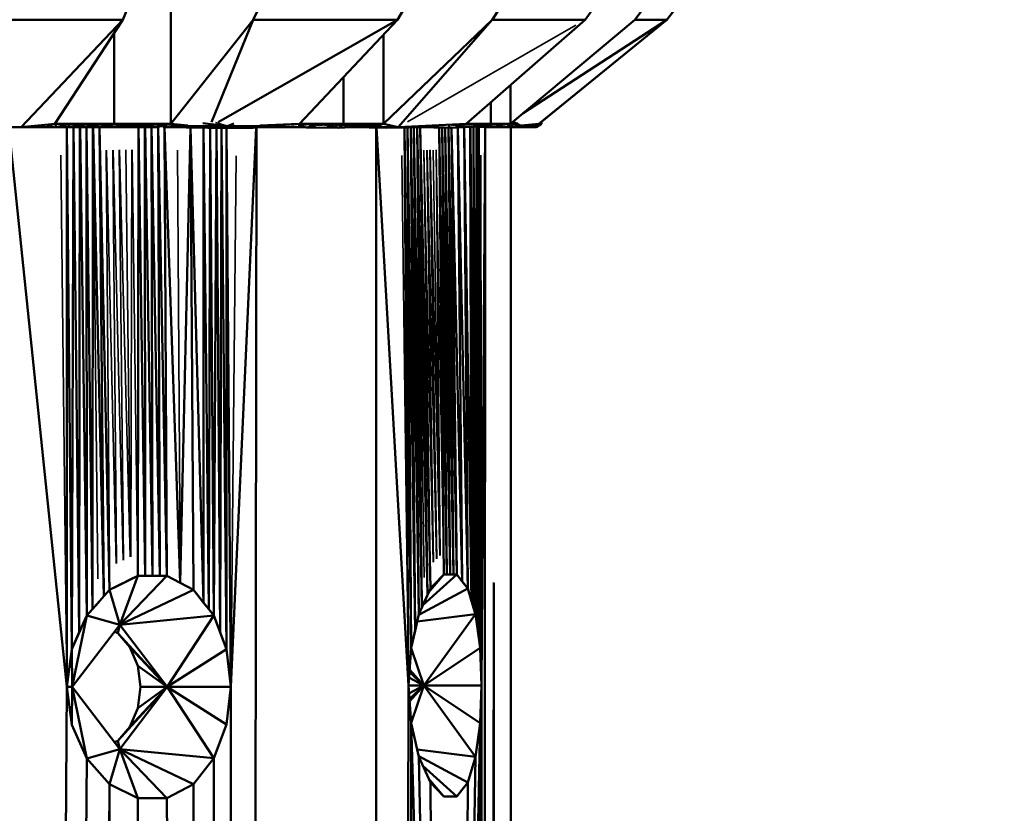
# Model space of a CAD drawing. Units: millimetres. Extents: x 3202 to 23642, y 18748 to 32554.
# Drawn here: x 6415 to 6459, y 19887 to 19922 of the extents above; entities that cross this region are included whole.
import ezdxf

# ---------------------------------------------------------------- set-up
doc = ezdxf.new("R2010")
doc.units = ezdxf.units.MM
doc.layers.add('MD_Visible', color=7, linetype='Continuous', lineweight=50)
doc.layers.add('MD_Visible Narrow', color=7, linetype='Continuous', lineweight=35)
doc.styles.get("Standard").update_dxf_attribs({"font": 'arial.ttf'})
doc.dimstyles.get("Standard").update_dxf_attribs({"dimtxt": 200, "dimasz": 100, "dimexe": 0.18, "dimexo": 0.0625, "dimgap": 50, "dimtad": 1, "dimdec": 0, "dimlfac": 0.1, "dimrnd": 5, "dimzin": 0, "dimdsep": 46, "dimtxsty": 'Standard', "dimcen": 0.09, "dimadec": 0, "dimazin": 0, "dimtfac": 1, "dimtdec": 0, "dimtofl": 0, "dimtmove": 0, "dimatfit": 3, "dimfxl": 50, "dimfxlon": 1, "dimtolj": 1, "dimtzin": 0, "dimarcsym": 0})

# ---------------------------------------------------------------- blocks, each defined once
blk = doc.blocks.new('CustomObjectsInViewport3_0')
at = {"layer": 'MD_Visible', "extrusion": (0, 1, 0)}
for p, q in [((6419.726, 19922.467), (6422.098, 19928.271)), ((6422.098, 19928.271), (6419.726, 19922.467)), ((6428.372, 19928.271), (6425.497, 19922.467)), ((6425.497, 19922.467), (6428.372, 19928.271)), ((6431.893, 19922.467), (6435.321, 19928.271)), ((6435.321, 19928.271), (6431.893, 19922.467)), ((6439.881, 19928.271), (6436.087, 19922.467)), ((6436.087, 19922.467), (6439.881, 19928.271)), ((6440.194, 19922.467), (6444.344, 19928.271)), ((6444.344, 19928.271), (6440.194, 19922.467)), ((6446.743, 19928.271), (6442.4, 19922.467)), ((6442.4, 19922.467), (6446.743, 19928.271)), ((6443.818, 19922.467), (6448.283, 19928.271)), ((6448.283, 19928.271), (6443.818, 19922.467)), ((6448.286, 19928.271), (6443.82, 19922.467)), ((6443.82, 19922.467), (6448.286, 19928.271)), ((6421.849, 19924.242), (6421.849, 19917.851)), ((6421.849, 19917.851), (6421.849, 19924.242)), ((6411.669, 19922.467), (6419.726, 19922.467)), ((6419.726, 19922.467), (6415.219, 19917.705)), ((6416.716, 19917.851), (6419.726, 19922.467)), ((6419.726, 19922.467), (6416.716, 19917.851)), ((6425.497, 19922.467), (6421.849, 19917.851)), ((6421.849, 19917.851), (6425.497, 19922.467)), ((6423.658, 19917.924), (6425.497, 19922.467)), ((6431.893, 19922.467), (6423.952, 19917.924)), ((6431.893, 19922.467), (6425.497, 19922.467)), ((6427.542, 19917.851), (6431.893, 19922.467)), ((6431.893, 19922.467), (6427.542, 19917.851)), ((6436.087, 19922.467), (6431.272, 19917.851)), ((6431.272, 19917.851), (6436.087, 19922.467)), ((6431.919, 19917.705), (6436.087, 19922.467)), ((6434.928, 19917.851), (6440.194, 19922.467)), ((6440.194, 19922.467), (6434.928, 19917.851)), ((6440.194, 19922.467), (6436.087, 19922.467)), ((6442.4, 19922.467), (6436.89, 19917.851)), ((6436.89, 19917.851), (6442.4, 19922.467)), ((6443.818, 19922.467), (6437.458, 19918.326)), ((6438.152, 19917.851), (6443.818, 19922.467)), ((6443.818, 19922.467), (6438.152, 19917.851)), ((6443.82, 19922.467), (6438.263, 19917.94)), ((6438.263, 19917.94), (6443.82, 19922.467)), ((6443.818, 19922.467), (6442.4, 19922.467)), ((6419.347, 19917.851), (6419.347, 19921.886)), ((6431.272, 19921.808), (6431.272, 19917.851)), ((6431.272, 19917.851), (6431.272, 19921.808)), ((6429.496, 19917.851), (6429.496, 19919.924)), ((6436.89, 19919.571), (6436.89, 19917.851)), ((6436.89, 19917.851), (6436.89, 19919.571)), ((6436.014, 19917.851), (6436.014, 19918.803)), ((6436.963, 19917.911), (6437.173, 19917.877)), ((6437.173, 19917.877), (6437.058, 19917.908)), ((6438.235, 19917.851), (6438.236, 19917.919)), ((6438.235, 19917.851), (6438.235, 19917.918)), ((6438.263, 19917.851), (6438.263, 19917.941)), ((6415.219, 19917.705), (6409.545, 19917.851)), ((6415.219, 19917.705), (6412.368, 19917.705)), ((6412.368, 19917.705), (6415.219, 19917.705)), ((6417.239, 19892.925), (6414.676, 19917.705)), ((6416.716, 19917.851), (6415.219, 19917.705)), ((6417.307, 19917.705), (6415.219, 19917.705)), ((6415.219, 19917.705), (6416.263, 19917.705)), ((6416.263, 19917.705), (6416.785, 19917.705)), ((6416.785, 19917.705), (6416.716, 19917.851)), ((6417.374, 19917.851), (6416.716, 19917.851)), ((6416.716, 19917.851), (6419.347, 19917.851)), ((6417.374, 19917.851), (6416.785, 19917.705)), ((6416.785, 19917.705), (6417.307, 19917.705)), ((6417.249, 19917.705), (6417.239, 19892.925)), ((6417.251, 19917.705), (6417.467, 19894.597)), ((6418.032, 19917.851), (6417.307, 19917.705)), ((6417.307, 19917.705), (6417.374, 19917.851)), ((6419.938, 19917.738), (6417.307, 19917.705)), ((6419.394, 19917.705), (6417.307, 19917.705)), ((6417.307, 19917.705), (6417.829, 19917.705)), ((6418.032, 19917.851), (6417.374, 19917.851)), ((6417.467, 19894.597), (6417.536, 19917.705)), ((6417.533, 19917.748), (6419.938, 19917.738)), ((6417.796, 19895.343), (6417.539, 19917.705)), ((6417.825, 19917.705), (6417.796, 19895.343)), ((6418.125, 19896.088), (6417.828, 19917.705)), ((6417.829, 19917.705), (6418.351, 19917.705)), ((6417.904, 19917.759), (6418.032, 19917.851)), ((6418.69, 19917.851), (6418.032, 19917.851)), ((6418.125, 19896.088), (6418.113, 19917.705)), ((6418.115, 19917.705), (6418.379, 19896.372)), ((6418.69, 19917.851), (6418.142, 19917.758)), ((6418.351, 19917.705), (6418.872, 19917.705)), ((6418.379, 19896.372), (6418.401, 19917.705)), ((6418.405, 19917.705), (6418.886, 19896.94)), ((6418.495, 19917.767), (6418.69, 19917.851)), ((6419.347, 19917.851), (6418.69, 19917.851)), ((6418.691, 19917.705), (6418.886, 19896.94)), ((6419.14, 19897.224), (6418.693, 19917.705)), ((6419.347, 19917.851), (6418.768, 19917.766)), ((6418.872, 19917.705), (6419.394, 19917.705)), ((6419.973, 19917.851), (6419.347, 19917.851)), ((6419.347, 19917.851), (6421.849, 19917.851)), ((6421.245, 19917.705), (6419.394, 19917.705)), ((6419.394, 19917.705), (6419.916, 19917.705)), ((6419.622, 19917.78), (6419.938, 19917.738)), ((6419.916, 19917.705), (6420.438, 19917.705)), ((6419.938, 19917.738), (6420.227, 19917.784)), ((6422.215, 19917.748), (6419.938, 19917.738)), ((6420.286, 19917.851), (6419.973, 19917.851)), ((6420.598, 19917.851), (6420.286, 19917.851)), ((6420.417, 19917.705), (6420.383, 19897.845)), ((6420.707, 19897.845), (6420.42, 19917.705)), ((6420.438, 19917.705), (6421.245, 19917.705)), ((6420.911, 19917.851), (6420.598, 19917.851)), ((6420.638, 19917.851), (6420.638, 19917.851)), ((6420.707, 19897.845), (6420.705, 19917.705)), ((6421.032, 19897.844), (6420.708, 19917.705)), ((6421.224, 19917.851), (6420.911, 19917.851)), ((6420.993, 19917.705), (6421.032, 19897.844)), ((6421.356, 19897.844), (6420.996, 19917.705)), ((6421.849, 19917.851), (6421.224, 19917.851)), ((6421.356, 19897.844), (6421.282, 19917.705)), ((6421.285, 19917.705), (6421.68, 19897.844)), ((6421.355, 19917.851), (6421.355, 19917.851)), ((6421.513, 19917.707), (6422.215, 19917.748)), ((6423.496, 19917.676), (6421.562, 19917.704)), ((6421.57, 19917.704), (6421.68, 19897.844)), ((6422.264, 19897.533), (6421.575, 19917.704)), ((6422.215, 19917.748), (6421.845, 19917.792)), ((6422.605, 19917.787), (6421.849, 19917.851)), ((6422.104, 19917.785), (6422.215, 19917.748)), ((6422.215, 19917.748), (6424.363, 19917.759)), ((6423.496, 19917.676), (6422.215, 19917.748)), ((6422.717, 19917.687), (6422.264, 19897.533)), ((6422.722, 19917.687), (6422.848, 19897.223)), ((6422.727, 19917.687), (6423.3, 19896.654)), ((6423.273, 19917.879), (6424.363, 19917.759)), ((6423.297, 19917.679), (6423.3, 19896.654)), ((6423.299, 19917.679), (6423.526, 19896.37)), ((6424.363, 19917.759), (6423.496, 19917.676)), ((6423.496, 19917.676), (6425.494, 19917.676)), ((6423.526, 19896.37), (6423.585, 19917.676)), ((6423.752, 19896.086), (6423.587, 19917.676)), ((6423.872, 19917.676), (6423.752, 19896.086)), ((6424.033, 19895.341), (6423.875, 19917.676)), ((6424.094, 19917.676), (6424.033, 19895.341)), ((6424.315, 19894.595), (6424.096, 19917.676)), ((6424.315, 19917.676), (6424.315, 19894.595)), ((6424.506, 19892.925), (6424.317, 19917.676)), ((6424.363, 19917.759), (6424.644, 19917.878)), ((6425.494, 19917.676), (6424.363, 19917.759)), ((6426.396, 19917.748), (6424.363, 19917.759)), ((6425.632, 19917.687), (6424.506, 19892.925)), ((6425.04, 19520.004), (6425.641, 19917.688)), ((6426.396, 19917.748), (6425.494, 19917.676)), ((6425.796, 19917.787), (6427.542, 19917.851)), ((6427.851, 19917.692), (6425.843, 19917.704)), ((6426.396, 19917.748), (6426.28, 19917.785)), ((6426.934, 19917.788), (6426.396, 19917.748)), ((6426.396, 19917.748), (6427.851, 19917.692)), ((6427.498, 19917.788), (6427.851, 19917.692)), ((6428.03, 19917.851), (6427.542, 19917.851)), ((6427.542, 19917.851), (6429.496, 19917.851)), ((6427.851, 19917.692), (6428.25, 19917.782)), ((6427.851, 19917.692), (6429.268, 19917.686)), ((6428.519, 19917.851), (6428.03, 19917.851)), ((6428.763, 19917.851), (6428.519, 19917.851)), ((6429.007, 19917.851), (6428.763, 19917.851)), ((6429.268, 19917.686), (6428.775, 19917.777)), ((6429.496, 19917.851), (6429.007, 19917.851)), ((6429.496, 19917.851), (6429.11, 19917.771)), ((6429.387, 19917.772), (6429.268, 19917.686)), ((6429.268, 19917.686), (6430.266, 19917.74)), ((6429.832, 19917.705), (6429.268, 19917.686)), ((6429.327, 19917.773), (6429.94, 19917.851)), ((6429.94, 19917.851), (6429.496, 19917.851)), ((6429.496, 19917.851), (6431.272, 19917.851)), ((6429.94, 19917.851), (6429.564, 19917.764)), ((6429.718, 19917.851), (6429.718, 19917.851)), ((6429.735, 19917.763), (6430.384, 19917.851)), ((6429.832, 19917.705), (6431.417, 19917.684)), ((6431.919, 19917.705), (6429.832, 19917.705)), ((6429.832, 19917.705), (6430.353, 19917.705)), ((6430.384, 19917.851), (6429.94, 19917.851)), ((6430.384, 19917.851), (6429.999, 19917.749)), ((6430.111, 19917.851), (6430.111, 19917.851)), ((6430.128, 19917.748), (6430.828, 19917.851)), ((6431.272, 19917.851), (6430.353, 19917.705)), ((6430.353, 19917.705), (6430.828, 19917.851)), ((6430.353, 19917.705), (6430.875, 19917.705)), ((6430.828, 19917.851), (6430.384, 19917.851)), ((6431.272, 19917.851), (6430.828, 19917.851)), ((6430.875, 19917.705), (6431.919, 19917.705)), ((6430.945, 19917.69), (6430.945, 19517.521)), ((6432.372, 19892.989), (6430.956, 19917.69)), ((6431.919, 19917.705), (6431.272, 19917.851)), ((6431.417, 19917.684), (6431.919, 19917.705)), ((6432.384, 19917.691), (6431.417, 19917.684)), ((6434.928, 19917.851), (6431.919, 19917.705)), ((6431.919, 19917.705), (6432.384, 19917.691)), ((6432.257, 19917.705), (6431.919, 19917.705)), ((6431.919, 19917.705), (6432.257, 19917.705)), ((6432.197, 19917.69), (6432.372, 19892.989)), ((6432.198, 19917.69), (6432.493, 19894.661)), ((6432.384, 19917.691), (6432.257, 19917.705)), ((6432.281, 19917.706), (6432.384, 19917.691)), ((6432.493, 19894.661), (6432.336, 19917.691)), ((6432.664, 19895.407), (6432.337, 19917.691)), ((6433.435, 19917.727), (6432.384, 19917.691)), ((6432.384, 19917.691), (6432.399, 19917.712)), ((6432.664, 19895.407), (6432.475, 19917.694)), ((6432.476, 19917.694), (6432.834, 19896.152)), ((6432.834, 19896.152), (6432.614, 19917.699)), ((6432.615, 19917.699), (6432.962, 19896.436)), ((6432.962, 19896.436), (6432.753, 19917.704)), ((6434.214, 19917.682), (6432.754, 19917.704)), ((6432.755, 19917.704), (6433.216, 19897.004)), ((6433.216, 19897.004), (6432.893, 19917.702)), ((6432.894, 19917.702), (6433.343, 19897.288)), ((6433.305, 19917.748), (6433.435, 19917.727)), ((6433.408, 19917.752), (6433.435, 19917.727)), ((6433.435, 19917.727), (6433.57, 19917.758)), ((6433.435, 19917.727), (6434.214, 19917.682)), ((6433.935, 19897.909), (6433.726, 19917.689)), ((6433.727, 19917.689), (6434.08, 19897.909)), ((6433.865, 19917.687), (6434.08, 19897.909)), ((6434.225, 19897.908), (6433.866, 19917.687)), ((6434.004, 19917.685), (6434.225, 19897.908)), ((6434.005, 19917.685), (6434.369, 19897.908)), ((6434.369, 19897.908), (6434.143, 19917.683)), ((6434.144, 19917.683), (6434.514, 19897.908)), ((6434.214, 19917.682), (6434.15, 19917.781)), ((6434.214, 19917.682), (6434.776, 19917.713)), ((6434.514, 19897.908), (6434.282, 19917.685)), ((6434.756, 19897.597), (6434.284, 19917.686)), ((6434.776, 19917.713), (6434.469, 19917.785)), ((6434.756, 19897.597), (6434.559, 19917.701)), ((6434.561, 19917.701), (6434.997, 19897.287)), ((6434.776, 19917.713), (6434.832, 19917.791)), ((6435.685, 19917.738), (6434.776, 19917.713)), ((6434.997, 19897.287), (6434.836, 19917.712)), ((6435.171, 19896.718), (6434.838, 19917.712)), ((6435.199, 19917.851), (6434.928, 19917.851)), ((6434.928, 19917.851), (6436.014, 19917.851)), ((6435.113, 19917.715), (6435.171, 19896.718)), ((6435.257, 19896.434), (6435.114, 19917.715)), ((6435.471, 19917.851), (6435.199, 19917.851)), ((6435.252, 19917.715), (6435.257, 19896.434)), ((6435.252, 19917.715), (6435.344, 19896.15)), ((6435.344, 19896.15), (6435.39, 19917.712)), ((6435.38, 19917.792), (6435.685, 19917.738)), ((6435.446, 19895.405), (6435.391, 19917.712)), ((6435.438, 19917.708), (6435.446, 19895.405)), ((6435.547, 19894.659), (6435.439, 19917.708)), ((6435.742, 19917.851), (6435.471, 19917.851)), ((6435.486, 19917.707), (6435.547, 19894.659)), ((6435.614, 19892.989), (6435.486, 19917.707)), ((6435.685, 19917.738), (6435.609, 19917.795)), ((6435.769, 19917.705), (6435.614, 19892.989)), ((6435.77, 19917.705), (6435.639, 19514.766)), ((6435.685, 19917.738), (6436.485, 19917.711)), ((6436.014, 19917.851), (6435.742, 19917.851)), ((6435.771, 19917.705), (6436.485, 19917.711)), ((6436.504, 19917.705), (6435.821, 19917.705)), ((6435.821, 19917.705), (6436.504, 19917.705)), ((6436.233, 19917.851), (6436.014, 19917.851)), ((6436.014, 19917.851), (6436.89, 19917.851)), ((6436.128, 19917.851), (6436.128, 19917.851)), ((6436.452, 19917.851), (6436.233, 19917.851)), ((6436.485, 19917.711), (6436.272, 19917.795)), ((6436.434, 19917.793), (6436.89, 19917.851)), ((6436.671, 19917.851), (6436.452, 19917.851)), ((6436.499, 19917.801), (6436.485, 19917.711)), ((6436.485, 19917.711), (6436.994, 19917.745)), ((6436.994, 19917.745), (6436.504, 19917.705)), ((6436.978, 19917.705), (6436.504, 19917.705)), ((6436.504, 19917.705), (6436.886, 19917.705)), ((6436.89, 19917.851), (6436.671, 19917.851)), ((6436.886, 19917.705), (6437.268, 19917.705)), ((6436.907, 19514.022), (6436.907, 19917.705)), ((6436.907, 19917.705), (6436.907, 19514.022)), ((6436.994, 19917.745), (6436.942, 19917.894)), ((6436.946, 19917.897), (6437.288, 19917.72)), ((6437.173, 19917.877), (6436.949, 19917.9)), ((6436.978, 19917.705), (6437.288, 19917.72)), ((6437.452, 19917.705), (6436.978, 19917.705)), ((6437.288, 19917.72), (6436.994, 19917.745)), ((6437.213, 19917.884), (6437.173, 19917.877)), ((6437.288, 19917.72), (6437.173, 19917.877)), ((6437.268, 19917.705), (6437.459, 19917.705)), ((6437.288, 19917.72), (6437.462, 19917.729)), ((6437.375, 19917.782), (6438.152, 19917.851)), ((6437.462, 19917.729), (6437.434, 19917.772)), ((6437.462, 19917.729), (6437.452, 19917.705)), ((6438.032, 19917.705), (6437.452, 19917.705)), ((6438.194, 19917.851), (6437.459, 19917.705)), ((6438.235, 19917.851), (6437.459, 19917.705)), ((6437.459, 19917.705), (6437.65, 19917.705)), ((6437.544, 19917.741), (6437.462, 19917.729)), ((6437.517, 19917.746), (6438.152, 19917.851)), ((6437.531, 19917.746), (6438.193, 19917.851)), ((6437.65, 19917.705), (6438.235, 19917.851)), ((6437.65, 19917.705), (6438.032, 19917.705)), ((6437.753, 19917.73), (6438.032, 19917.705)), ((6438.263, 19917.851), (6437.754, 19917.73)), ((6438.148, 19917.778), (6438.032, 19917.705)), ((6438.032, 19917.705), (6438.148, 19917.778)), ((6438.263, 19917.851), (6438.148, 19917.778)), ((6438.148, 19917.778), (6438.263, 19917.851)), ((6438.194, 19917.851), (6438.152, 19917.851)), ((6438.152, 19917.851), (6438.235, 19917.851)), ((6438.235, 19917.851), (6438.194, 19917.851)), ((6438.263, 19917.851), (6438.235, 19917.851)), ((6438.235, 19917.851), (6438.263, 19917.851)), ((6434.514, 19897.908), (6433.012, 19896.549)), ((6433.26, 19897.103), (6433.935, 19897.909)), ((6433.935, 19897.909), (6433.343, 19897.288)), ((6433.787, 19897.754), (6433.935, 19897.909)), ((6433.935, 19897.909), (6434.08, 19897.909)), ((6434.514, 19897.908), (6433.935, 19897.909)), ((6434.08, 19897.909), (6434.225, 19897.908)), ((6434.225, 19897.908), (6434.369, 19897.908)), ((6434.369, 19897.908), (6434.514, 19897.908)), ((6434.514, 19897.908), (6434.756, 19897.597)), ((6434.997, 19897.287), (6434.514, 19897.908)), ((6420.383, 19897.845), (6419.14, 19897.224)), ((6419.451, 19897.379), (6419.762, 19897.534)), ((6419.588, 19895.675), (6420.383, 19897.845)), ((6421.68, 19897.844), (6419.588, 19895.675)), ((6419.762, 19897.534), (6419.962, 19897.635)), ((6419.967, 19897.637), (6420.072, 19897.69)), ((6420.068, 19897.687), (6420.068, 19897.687)), ((6420.072, 19897.69), (6420.383, 19897.845)), ((6420.383, 19897.845), (6420.707, 19897.845)), ((6421.68, 19897.844), (6420.383, 19897.845)), ((6420.707, 19897.845), (6421.032, 19897.844)), ((6421.032, 19897.844), (6421.356, 19897.844)), ((6421.356, 19897.844), (6421.68, 19897.844)), ((6421.68, 19897.844), (6422.264, 19897.533)), ((6422.848, 19897.223), (6421.68, 19897.844)), ((6422.264, 19897.533), (6422.848, 19897.223)), ((6433.343, 19897.288), (6433.491, 19897.443)), ((6433.491, 19897.443), (6433.639, 19897.598)), ((6433.639, 19897.598), (6433.787, 19897.754)), ((6434.756, 19897.597), (6434.997, 19897.287)), ((6419.14, 19897.224), (6418.125, 19896.088)), ((6418.886, 19896.94), (6419.14, 19897.224)), ((6419.14, 19897.224), (6419.451, 19897.379)), ((6419.588, 19895.675), (6419.14, 19897.224)), ((6419.588, 19895.675), (6422.848, 19897.223)), ((6422.848, 19897.223), (6423.3, 19896.654)), ((6423.752, 19896.086), (6422.848, 19897.223)), ((6432.827, 19896.12), (6434.997, 19897.287)), ((6433.343, 19897.288), (6432.834, 19896.152)), ((6433.168, 19896.897), (6433.216, 19897.004)), ((6433.216, 19897.004), (6433.343, 19897.288)), ((6434.997, 19897.287), (6435.171, 19896.718)), ((6435.344, 19896.15), (6434.997, 19897.287)), ((6418.379, 19896.372), (6418.633, 19896.656)), ((6418.633, 19896.656), (6418.886, 19896.94)), ((6423.3, 19896.654), (6423.526, 19896.37)), ((6432.962, 19896.436), (6433.089, 19896.72)), ((6433.089, 19896.72), (6433.166, 19896.893)), ((6435.171, 19896.718), (6435.257, 19896.434)), ((6418.125, 19896.088), (6418.379, 19896.372)), ((6423.526, 19896.37), (6423.752, 19896.086)), ((6432.834, 19896.152), (6432.493, 19894.661)), ((6432.664, 19895.407), (6432.834, 19896.152)), ((6432.758, 19895.821), (6435.344, 19896.15)), ((6432.834, 19896.152), (6432.962, 19896.436)), ((6433.056, 19892.989), (6435.344, 19896.15)), ((6435.257, 19896.434), (6435.344, 19896.15)), ((6435.547, 19894.659), (6435.344, 19896.15)), ((6418.125, 19896.088), (6417.467, 19894.597)), ((6418.125, 19896.088), (6417.483, 19892.925)), ((6417.483, 19892.925), (6419.588, 19895.675)), ((6419.588, 19895.675), (6417.483, 19892.925)), ((6417.796, 19895.343), (6418.125, 19896.088)), ((6419.588, 19895.675), (6418.125, 19896.088)), ((6419.5, 19895.306), (6419.588, 19895.675)), ((6419.588, 19895.675), (6423.752, 19896.086)), ((6419.588, 19895.675), (6421.693, 19892.925)), ((6421.693, 19892.925), (6419.588, 19895.675)), ((6421.693, 19892.925), (6423.752, 19896.086)), ((6423.752, 19896.086), (6424.033, 19895.341)), ((6424.315, 19894.595), (6423.752, 19896.086)), ((6417.467, 19894.597), (6417.796, 19895.343)), ((6419.5, 19895.306), (6419.359, 19895.375)), ((6419.359, 19895.375), (6419.5, 19895.306)), ((6419.77, 19895), (6419.5, 19895.306)), ((6419.5, 19895.306), (6421.693, 19892.925)), ((6419.5, 19895.306), (6420.04, 19894.693)), ((6424.033, 19895.341), (6424.315, 19894.595)), ((6432.493, 19894.661), (6432.664, 19895.407)), ((6420.04, 19894.693), (6419.77, 19895)), ((6417.239, 19892.925), (6417.467, 19894.597)), ((6417.467, 19894.597), (6417.239, 19892.925)), ((6417.483, 19892.925), (6417.467, 19894.597)), ((6420.388, 19893.866), (6420.04, 19894.693)), ((6420.04, 19894.693), (6421.693, 19892.925)), ((6420.04, 19894.693), (6420.388, 19893.866)), ((6421.693, 19892.925), (6424.315, 19894.595)), ((6424.315, 19894.595), (6424.506, 19892.925)), ((6424.506, 19892.925), (6424.315, 19894.595)), ((6432.372, 19892.989), (6432.493, 19894.661)), ((6432.493, 19894.661), (6432.372, 19892.989)), ((6432.491, 19894.643), (6433.056, 19892.989)), ((6433.056, 19892.989), (6432.491, 19894.643)), ((6433.056, 19892.989), (6435.547, 19894.659)), ((6435.547, 19894.659), (6435.614, 19892.989)), ((6435.614, 19892.989), (6435.547, 19894.659)), ((6420.508, 19892.925), (6420.388, 19893.866)), ((6420.388, 19893.866), (6421.693, 19892.925)), ((6420.388, 19893.866), (6420.508, 19892.925)), ((6432.415, 19893.58), (6433.056, 19892.989)), ((6432.423, 19893.694), (6433.056, 19892.989)), ((6432.397, 19893.337), (6433.056, 19892.989)), ((6415.16, 19522.973), (6417.239, 19892.925)), ((6417.467, 19891.253), (6417.239, 19892.925)), ((6417.239, 19892.925), (6417.483, 19892.925)), ((6417.483, 19892.925), (6417.239, 19892.925)), ((6417.239, 19892.925), (6417.467, 19891.253)), ((6417.483, 19892.925), (6417.467, 19891.253)), ((6417.483, 19892.925), (6418.125, 19889.761)), ((6419.588, 19890.175), (6417.483, 19892.925)), ((6417.483, 19892.925), (6419.588, 19890.175)), ((6421.693, 19892.925), (6419.5, 19890.543)), ((6421.693, 19892.925), (6419.588, 19890.175)), ((6419.588, 19890.175), (6421.693, 19892.925)), ((6421.693, 19892.925), (6420.04, 19891.157)), ((6420.388, 19891.984), (6420.508, 19892.925)), ((6420.388, 19891.984), (6421.693, 19892.925)), ((6420.508, 19892.925), (6420.388, 19891.984)), ((6420.508, 19892.925), (6421.693, 19892.925)), ((6421.693, 19892.925), (6420.508, 19892.925)), ((6421.693, 19892.925), (6424.506, 19892.925)), ((6421.693, 19892.925), (6424.315, 19891.255)), ((6423.752, 19889.764), (6421.693, 19892.925)), ((6424.506, 19892.925), (6421.693, 19892.925)), ((6424.506, 19892.925), (6424.3, 19520.244)), ((6424.506, 19892.925), (6424.315, 19891.255)), ((6424.315, 19891.255), (6424.506, 19892.925)), ((6432.372, 19892.989), (6431.904, 19516.958)), ((6432.493, 19891.317), (6432.372, 19892.989)), ((6432.372, 19892.989), (6432.493, 19891.317)), ((6432.372, 19892.989), (6433.056, 19892.989)), ((6433.056, 19892.989), (6432.372, 19892.989)), ((6432.397, 19892.64), (6433.056, 19892.989)), ((6433.056, 19892.989), (6432.415, 19892.397)), ((6433.056, 19892.989), (6432.423, 19892.283)), ((6433.056, 19892.989), (6432.491, 19891.335)), ((6432.491, 19891.335), (6433.056, 19892.989)), ((6433.056, 19892.989), (6435.614, 19892.989)), ((6433.056, 19892.989), (6435.547, 19891.319)), ((6435.344, 19889.827), (6433.056, 19892.989)), ((6435.614, 19892.989), (6433.056, 19892.989)), ((6435.614, 19892.989), (6435.54, 19514.824)), ((6435.614, 19892.989), (6435.547, 19891.319)), ((6435.547, 19891.319), (6435.614, 19892.989)), ((6420.04, 19891.157), (6420.388, 19891.984)), ((6420.388, 19891.984), (6420.04, 19891.157)), ((6432.493, 19891.317), (6431.986, 19516.91)), ((6432.834, 19889.825), (6432.493, 19891.317)), ((6433.653, 19852.823), (6432.493, 19891.317)), ((6432.493, 19891.317), (6432.834, 19889.825)), ((6435.547, 19891.319), (6434.777, 19852.823)), ((6435.547, 19891.319), (6435.344, 19889.827)), ((6435.344, 19889.827), (6435.547, 19891.319)), ((6435.496, 19514.85), (6435.547, 19891.319)), ((6418.125, 19889.761), (6417.467, 19891.253)), ((6417.467, 19891.253), (6418.125, 19889.761)), ((6419.5, 19890.543), (6420.04, 19891.157)), ((6420.04, 19891.157), (6419.5, 19890.543)), ((6424.315, 19891.255), (6423.752, 19889.764)), ((6423.752, 19889.764), (6424.315, 19891.255)), ((6419.359, 19890.475), (6419.5, 19890.543)), ((6419.5, 19890.543), (6419.359, 19890.475)), ((6419.588, 19890.175), (6419.5, 19890.543)), ((6419.588, 19890.175), (6418.125, 19889.761)), ((6419.588, 19890.175), (6419.14, 19888.625)), ((6419.588, 19890.175), (6421.68, 19888.006)), ((6420.383, 19888.005), (6419.588, 19890.175)), ((6419.588, 19890.175), (6422.848, 19888.627)), ((6419.588, 19890.175), (6423.752, 19889.764)), ((6432.758, 19890.157), (6435.344, 19889.827)), ((6415.677, 19522.829), (6418.125, 19889.761)), ((6419.14, 19888.625), (6418.125, 19889.761)), ((6418.125, 19889.761), (6419.14, 19888.625)), ((6423.752, 19889.764), (6422.848, 19888.627)), ((6422.848, 19888.627), (6423.752, 19889.764)), ((6423.791, 19520.409), (6423.752, 19889.764)), ((6432.827, 19889.857), (6434.997, 19888.691)), ((6432.834, 19889.825), (6433.653, 19852.823)), ((6433.343, 19888.689), (6432.834, 19889.825)), ((6432.834, 19889.825), (6433.343, 19888.689)), ((6435.344, 19889.827), (6434.777, 19852.823)), ((6435.344, 19889.827), (6434.997, 19888.691)), ((6434.997, 19888.691), (6435.344, 19889.827)), ((6433.012, 19889.429), (6434.514, 19888.07)), ((6433.935, 19888.069), (6433.26, 19888.875)), ((6419.14, 19888.625), (6416.261, 19522.665)), ((6417.7, 19522.264), (6419.14, 19888.625)), ((6420.383, 19888.005), (6419.14, 19888.625)), ((6419.14, 19888.625), (6420.383, 19888.005)), ((6422.848, 19888.627), (6421.68, 19888.006)), ((6421.68, 19888.006), (6422.848, 19888.627)), ((6422.848, 19888.627), (6423.179, 19520.607)), ((6433.343, 19888.689), (6433.653, 19852.823)), ((6433.639, 19888.379), (6433.343, 19888.689)), ((6433.343, 19888.689), (6433.935, 19888.069)), ((6433.935, 19888.069), (6433.639, 19888.379)), ((6434.514, 19888.07), (6434.997, 19888.691)), ((6434.756, 19888.38), (6434.514, 19888.07)), ((6434.997, 19888.691), (6434.756, 19888.38)), ((6434.777, 19852.823), (6434.997, 19888.691)), ((6421.68, 19888.006), (6420.383, 19888.005)), ((6420.383, 19888.005), (6421.68, 19888.006)), ((6421.506, 19521.148), (6420.383, 19888.005)), ((6422.386, 19520.863), (6421.68, 19888.006)), ((6433.935, 19888.069), (6434.514, 19888.07)), ((6434.225, 19888.069), (6433.935, 19888.069)), ((6434.514, 19888.07), (6434.225, 19888.069))]:
    blk.add_line(p, q, dxfattribs=at)
at = {"layer": 'MD_Visible Narrow', "extrusion": (0, 1, 0)}
for p, q in [((6439.78, 19922.229), (6432.333, 19917.943)), ((6424.335, 19917.768), (6423.834, 19917.916)), ((6416.694, 19917.843), (6416.286, 19917.712)), ((6419.335, 19917.847), (6419.108, 19917.777)), ((6419.911, 19917.736), (6419.421, 19917.707)), ((6419.43, 19917.779), (6419.944, 19917.847)), ((6419.959, 19917.847), (6419.71, 19917.784)), ((6419.881, 19917.785), (6420.264, 19917.847)), ((6420.012, 19917.736), (6421.349, 19917.708)), ((6420.053, 19917.785), (6420.57, 19917.847)), ((6420.583, 19917.848), (6420.307, 19917.788)), ((6420.482, 19917.788), (6420.889, 19917.848)), ((6421.194, 19917.847), (6420.655, 19917.787)), ((6420.897, 19917.79), (6421.207, 19917.848)), ((6421.818, 19917.848), (6421.252, 19917.789)), ((6427.523, 19917.847), (6427.189, 19917.79)), ((6427.489, 19917.791), (6428.002, 19917.848)), ((6427.686, 19917.789), (6428.012, 19917.847)), ((6428.49, 19917.848), (6427.968, 19917.789)), ((6428.501, 19917.847), (6428.172, 19917.786)), ((6428.307, 19917.786), (6428.739, 19917.847)), ((6428.978, 19917.847), (6428.44, 19917.785)), ((6428.653, 19917.781), (6428.989, 19917.847)), ((6429.465, 19917.847), (6428.903, 19917.781)), ((6431.252, 19917.843), (6430.895, 19917.712)), ((6434.273, 19917.786), (6434.893, 19917.847)), ((6434.899, 19917.847), (6434.38, 19917.789)), ((6434.537, 19917.789), (6435.165, 19917.848)), ((6434.644, 19917.792), (6435.17, 19917.848)), ((6434.813, 19917.792), (6435.436, 19917.848)), ((6435.441, 19917.848), (6434.909, 19917.794)), ((6435.063, 19917.793), (6435.707, 19917.848)), ((6435.153, 19917.795), (6435.711, 19917.848)), ((6435.23, 19917.717), (6435.661, 19917.736)), ((6435.977, 19917.848), (6435.307, 19917.794)), ((6435.981, 19917.848), (6435.396, 19917.795)), ((6436.434, 19917.711), (6435.502, 19917.707)), ((6435.552, 19917.797), (6436.197, 19917.848)), ((6435.638, 19917.798), (6436.202, 19917.848)), ((6435.692, 19917.74), (6435.822, 19917.792)), ((6435.774, 19917.798), (6436.416, 19917.848)), ((6436.42, 19917.848), (6435.846, 19917.798)), ((6435.981, 19917.797), (6436.635, 19917.848)), ((6436.053, 19917.798), (6436.639, 19917.848)), ((6436.853, 19917.848), (6436.188, 19917.797)), ((6436.861, 19917.848), (6436.328, 19917.797)), ((6437.249, 19917.719), (6436.543, 19917.706)), ((6436.693, 19917.82), (6436.978, 19917.749)), ((6437.448, 19917.737), (6437.187, 19917.87)), ((6438.117, 19917.847), (6437.479, 19917.773)), ((6438.13, 19917.775), (6437.812, 19917.729)), ((6418.621, 19897.709), (6418.415, 19916.652)), ((6418.987, 19916.681), (6419.132, 19898.248)), ((6419.005, 19916.689), (6419.427, 19898.396)), ((6419.442, 19898.396), (6419.276, 19916.689)), ((6419.737, 19898.543), (6419.294, 19916.696)), ((6419.751, 19898.543), (6419.565, 19916.696)), ((6419.583, 19916.704), (6420.047, 19898.69)), ((6420.061, 19898.69), (6419.855, 19916.704)), ((6420.075, 19898.69), (6420.126, 19916.704)), ((6420.371, 19898.838), (6420.144, 19916.712)), ((6422.258, 19898.541), (6422.152, 19916.687)), ((6433.072, 19897.769), (6432.771, 19916.655)), ((6433.328, 19898.309), (6433.047, 19916.679)), ((6433.468, 19898.456), (6433.056, 19916.687)), ((6433.187, 19916.685), (6433.475, 19898.456)), ((6433.196, 19916.693), (6433.616, 19898.603)), ((6433.623, 19898.603), (6433.326, 19916.691)), ((6433.335, 19916.698), (6433.764, 19898.751)), ((6433.466, 19916.696), (6433.77, 19898.751)), ((6433.597, 19916.694), (6433.777, 19898.75)), ((6433.605, 19916.702), (6433.918, 19898.898)), ((6416.977, 19916.466), (6417.225, 19894.164)), ((6424.518, 19894.162), (6424.743, 19916.438)), ((6432.357, 19894.224), (6432.075, 19916.454)), ((6435.612, 19894.225), (6435.582, 19916.47)), ((6420.034, 19897.67), (6420.034, 19897.67)), ((6435.901, 19534.774), (6436.136, 19897.551)), ((6436.397, 19534.483), (6436.162, 19897.535))]:
    blk.add_line(p, q, dxfattribs=at)
blk = doc.blocks.new('*D7')
at = {"color": 0, "lineweight": -2, "transparency": 16777216}
for p, q in [((3671.714, 20014.175), (3621.534, 20014.175)), ((3621.714, 19347.884), (3621.714, 19814.175)), ((3671.714, 19147.884), (3621.534, 19147.884))]:
    blk.add_line(p, q, dxfattribs=at)
at = {"color": 0, "transparency": 16777216}
for points in [[(3588.38, 19814.175), (3655.047, 19814.175), (3621.714, 20014.175)], [(3588.38, 19347.884), (3655.047, 19347.884), (3621.714, 19147.884)]]:
    blk.add_solid(points, dxfattribs=at)
at = {"layer": 'Defpoints', "color": 0, "transparency": 16777216}
for p in [(3621.714, 20014.175), (9841.247, 20014.175), (9824.567, 19147.884)]:
    blk.add_point(p, dxfattribs=at)
at = {"color": 0, "transparency": 16777216, "insert": (3398.542, 19581.029), "char_height": 300, "attachment_point": 5, "rotation": 90}
blk.add_mtext('\\A1;85', dxfattribs=at)
blk = doc.blocks.new('*D10')
at = {"color": 0, "lineweight": -2, "transparency": 16777216}
for p, q in [((3841.664, 20114.968), (3841.664, 20163.694)), ((4041.664, 20163.514), (15642.971, 20163.514)), ((15842.971, 20114.968), (15842.971, 20163.694))]:
    blk.add_line(p, q, dxfattribs=at)
at = {"color": 0, "transparency": 16777216}
for points in [[(4041.664, 20196.847), (4041.664, 20130.18), (3841.664, 20163.514)], [(15642.971, 20196.847), (15642.971, 20130.18), (15842.971, 20163.514)]]:
    blk.add_solid(points, dxfattribs=at)
at = {"layer": 'Defpoints', "color": 0, "transparency": 16777216}
for p in [(15842.971, 20163.514), (3841.664, 19147.884, 250), (15842.971, 19147.884, 250)]:
    blk.add_point(p, dxfattribs=at)
at = {"color": 0, "transparency": 16777216, "insert": (9842.317, 20386.686), "char_height": 300, "attachment_point": 5}
blk.add_mtext('\\A1;1200', dxfattribs=at)

msp = doc.modelspace()

# ---------------------------------------------------------------- block references
msp.add_blockref('CustomObjectsInViewport3_0', (0, 0))

# ---------------------------------------------------------------- dimensions: what is measured, and where the dimension line sits
dim = msp.add_linear_dim(base=(15842.971, 20163.514), p1=(3841.664, 19147.884, 250), p2=(15842.971, 19147.884, 250), dimstyle='Standard', override={"dimtxt": 300, "dimasz": 200, "dimgap": 70})
dim.commit()
dim.dimension.update_dxf_attribs({"geometry": '*D10', "text_midpoint": (9842.317, 20386.686)})
dim = msp.add_linear_dim(base=(3621.714, 20014.175), p1=(9824.567, 19147.884), p2=(9841.247, 20014.175), angle=90, dimstyle='Standard', override={"dimtxt": 300, "dimasz": 200, "dimgap": 70})
dim.commit()
dim.dimension.update_dxf_attribs({"geometry": '*D7', "text_midpoint": (3621.714, 19581.029), "dimtype": 160})

doc.saveas('drawing.dxf')
